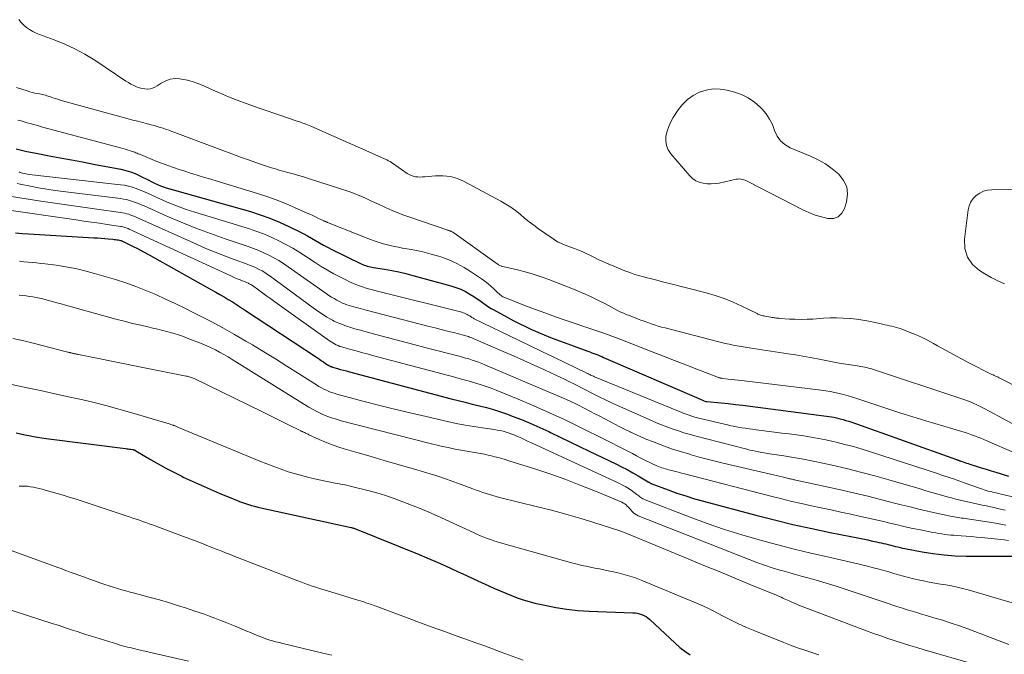
# Model space of a CAD drawing. Units: feet. Extents: x 2049997 to 2055020, y 565000 to 568199.
# Drawn here: x 2050427 to 2050579, y 565953 to 566051 of the extents above; entities that cross this region are included whole.
import ezdxf

# ---------------------------------------------------------------- set-up
doc = ezdxf.new("R2010")
doc.units = ezdxf.units.FT
doc.header["$LTSCALE"] = 100
doc.header["$MEASUREMENT"] = 0
doc.layers.add('CONTOUR INDEX', color=32, linetype='Continuous', lineweight=25)
doc.layers.add('CONTOUR INTERMEDIATE', color=40, linetype='Continuous', lineweight=15)

msp = doc.modelspace()

# ---------------------------------------------------------------- linework, layer by layer
at = {"layer": 'CONTOUR INDEX', "flags": 128}
for points, elevation in [([(2050426.77, 566031.41), (2050427.6, 566031.2), (2050428.44, 566031.01), (2050429.29, 566030.83), (2050430.13, 566030.67), (2050431.87, 566030.35), (2050433.58, 566030.03), (2050435.3, 566029.71), (2050437.01, 566029.39), (2050438.72, 566029.06), (2050442.93, 566028.25), (2050443.69, 566028.07), (2050444.43, 566027.86), (2050445.16, 566027.58), (2050445.87, 566027.26), (2050446.39, 566027), (2050446.83, 566026.78), (2050447.26, 566026.56), (2050447.7, 566026.34), (2050448.13, 566026.12), (2050448.57, 566025.9), (2050449.02, 566025.71), (2050449.48, 566025.55), (2050449.94, 566025.4), (2050462.89, 566021.73), (2050464.41, 566021.25), (2050465.91, 566020.72), (2050467.38, 566020.11), (2050468.83, 566019.45), (2050470.41, 566018.68), (2050471.05, 566018.35), (2050471.69, 566018.01), (2050472.31, 566017.66), (2050472.93, 566017.29), (2050473.55, 566016.93), (2050474.17, 566016.57), (2050474.81, 566016.23), (2050475.45, 566015.91), (2050479.98, 566013.69), (2050480.21, 566013.59), (2050480.44, 566013.49), (2050480.67, 566013.41), (2050480.91, 566013.33), (2050481.15, 566013.27), (2050481.39, 566013.21), (2050481.64, 566013.16), (2050481.88, 566013.12), (2050483.59, 566012.84), (2050484.68, 566012.65), (2050485.77, 566012.43), (2050486.86, 566012.18), (2050487.93, 566011.9), (2050493.82, 566010.3), (2050494.58, 566010.05), (2050495.33, 566009.76), (2050496.04, 566009.41), (2050496.74, 566009.01), (2050497.32, 566008.65), (2050497.71, 566008.39), (2050498.1, 566008.14), (2050498.48, 566007.87), (2050498.86, 566007.59), (2050499.23, 566007.32), (2050499.62, 566007.06), (2050500.01, 566006.81), (2050500.42, 566006.58), (2050502.47, 566005.44), (2050503.4, 566004.94), (2050504.34, 566004.46), (2050505.29, 566004), (2050506.25, 566003.56), (2050507.22, 566003.14), (2050508.2, 566002.73), (2050509.18, 566002.34), (2050510.16, 566001.96), (2050514.89, 566000.2), (2050515.2, 566000.09), (2050515.51, 565999.97), (2050515.82, 565999.86), (2050516.13, 565999.74), (2050516.44, 565999.63), (2050516.74, 565999.51), (2050517.05, 565999.38), (2050517.35, 565999.25), (2050532.4, 565992.75), (2050532.51, 565992.7), (2050532.61, 565992.66), (2050532.72, 565992.62), (2050532.82, 565992.57), (2050533.03, 565992.48), (2050533.07, 565992.47), (2050533.17, 565992.45), (2050533.19, 565992.45), (2050533.2, 565992.45), (2050533.22, 565992.44), (2050533.24, 565992.44), (2050535.45, 565992.24), (2050536.57, 565992.13), (2050537.68, 565992.01), (2050538.8, 565991.88), (2050539.92, 565991.74), (2050550.53, 565990.37), (2050550.92, 565990.32), (2050551.31, 565990.26), (2050551.7, 565990.21), (2050552.08, 565990.15), (2050552.47, 565990.09), (2050552.86, 565990.02), (2050553.24, 565989.94), (2050553.62, 565989.85), (2050553.79, 565989.81), (2050554.25, 565989.68), (2050554.71, 565989.55), (2050555.17, 565989.41), (2050555.62, 565989.25), (2050571.73, 565983.51), (2050571.81, 565983.48), (2050571.89, 565983.45), (2050571.98, 565983.42), (2050572.06, 565983.39), (2050572.14, 565983.35), (2050572.22, 565983.33), (2050572.3, 565983.3), (2050572.39, 565983.27), (2050572.75, 565983.15), (2050573.02, 565983.06), (2050573.29, 565982.97), (2050573.55, 565982.88), (2050573.82, 565982.8), (2050574.8, 565982.49), (2050575.55, 565982.25), (2050576.31, 565982.01), (2050577.07, 565981.77), (2050577.82, 565981.54), (2050578.61, 565981.3), (2050579.76, 565980.95)], 940), ([(2050426.69, 566018.44), (2050427.7, 566018.37), (2050428.71, 566018.3), (2050438.79, 566017.71), (2050439.34, 566017.68), (2050439.9, 566017.64), (2050440.45, 566017.59), (2050441, 566017.53), (2050441.7, 566017.46), (2050441.9, 566017.44), (2050442.1, 566017.41), (2050442.3, 566017.39), (2050442.5, 566017.36), (2050442.87, 566017.3), (2050442.99, 566017.27), (2050444.73, 566016.41), (2050445.58, 566015.97), (2050446.43, 566015.53), (2050447.27, 566015.08), (2050448.11, 566014.61), (2050456.92, 566009.68), (2050457.57, 566009.32), (2050458.21, 566008.95), (2050458.85, 566008.57), (2050459.49, 566008.2), (2050460.13, 566007.81), (2050460.76, 566007.42), (2050461.38, 566007.02), (2050462, 566006.61), (2050473.22, 565999.17), (2050473.54, 565998.96), (2050473.85, 565998.75), (2050474.16, 565998.55), (2050474.48, 565998.34), (2050474.98, 565998.01), (2050475.05, 565997.97), (2050475.11, 565997.93), (2050475.18, 565997.9), (2050475.26, 565997.86), (2050475.33, 565997.83), (2050475.4, 565997.81), (2050475.48, 565997.78), (2050475.55, 565997.76), (2050476.32, 565997.54), (2050476.78, 565997.41), (2050477.24, 565997.28), (2050477.7, 565997.16), (2050478.16, 565997.03), (2050493.84, 565992.89), (2050494.93, 565992.61), (2050496.02, 565992.33), (2050497.11, 565992.06), (2050498.2, 565991.79), (2050499.29, 565991.51), (2050500.38, 565991.2), (2050501.45, 565990.85), (2050502.51, 565990.48), (2050503.27, 565990.2), (2050504.7, 565989.66), (2050506.11, 565989.08), (2050507.51, 565988.46), (2050508.9, 565987.82), (2050509.14, 565987.7), (2050510.64, 565986.98), (2050512.13, 565986.26), (2050513.63, 565985.54), (2050515.13, 565984.82), (2050519.25, 565982.83), (2050520.12, 565982.4), (2050520.98, 565981.95), (2050521.83, 565981.48), (2050522.68, 565980.99), (2050524.21, 565980.08), (2050524.28, 565980.04), (2050524.35, 565980), (2050524.42, 565979.96), (2050524.49, 565979.91), (2050524.56, 565979.87), (2050524.64, 565979.84), (2050524.71, 565979.8), (2050524.79, 565979.77), (2050527.31, 565978.82), (2050528.66, 565978.34), (2050530.01, 565977.89), (2050531.38, 565977.47), (2050532.75, 565977.09), (2050540.83, 565974.95), (2050543.69, 565974.22), (2050546.54, 565973.52), (2050549.42, 565972.88), (2050552.29, 565972.28), (2050557.03, 565971.32), (2050557.55, 565971.22), (2050558.06, 565971.11), (2050558.58, 565971), (2050559.1, 565970.89), (2050559.4, 565970.83), (2050559.77, 565970.74), (2050560.13, 565970.66), (2050560.5, 565970.58), (2050560.86, 565970.49), (2050561.23, 565970.4), (2050561.6, 565970.31), (2050561.96, 565970.21), (2050562.32, 565970.12), (2050562.69, 565970.03), (2050563.06, 565969.94), (2050563.43, 565969.87), (2050563.8, 565969.79), (2050566.43, 565969.3), (2050568.12, 565969.02), (2050569.82, 565968.81), (2050571.53, 565968.69), (2050573.24, 565968.64), (2050580.54, 565968.59)], 960), ([(2050426.8, 565987.65), (2050427.46, 565987.49), (2050428.11, 565987.34), (2050428.77, 565987.2), (2050429.44, 565987.08), (2050430.1, 565986.96), (2050430.77, 565986.86), (2050431.44, 565986.77), (2050443.65, 565985.2), (2050443.86, 565985.18), (2050444.07, 565985.15), (2050444.28, 565985.12), (2050444.48, 565985.09), (2050444.78, 565985.04), (2050444.84, 565985.03), (2050444.9, 565985.01), (2050444.96, 565985), (2050445.01, 565984.98), (2050445.07, 565984.95), (2050445.12, 565984.93), (2050445.17, 565984.9), (2050445.22, 565984.87), (2050447.48, 565983.52), (2050448.67, 565982.84), (2050449.87, 565982.17), (2050451.08, 565981.54), (2050452.32, 565980.93), (2050452.56, 565980.81), (2050453.93, 565980.17), (2050455.3, 565979.54), (2050456.69, 565978.94), (2050458.08, 565978.35), (2050460.77, 565977.24), (2050461.22, 565977.06), (2050461.68, 565976.89), (2050462.14, 565976.73), (2050462.61, 565976.58), (2050463.08, 565976.44), (2050463.55, 565976.31), (2050464.02, 565976.19), (2050464.5, 565976.08), (2050478.41, 565973.03), (2050478.5, 565973.01), (2050478.59, 565972.99), (2050478.68, 565972.97), (2050478.77, 565972.94), (2050478.85, 565972.92), (2050478.94, 565972.89), (2050479.02, 565972.86), (2050479.11, 565972.83), (2050488.89, 565968.86), (2050490.11, 565968.36), (2050491.32, 565967.85), (2050492.52, 565967.31), (2050493.72, 565966.77), (2050494.92, 565966.21), (2050496.11, 565965.66), (2050497.31, 565965.11), (2050498.51, 565964.56), (2050499.66, 565964.03), (2050500.52, 565963.64), (2050501.39, 565963.26), (2050502.27, 565962.89), (2050503.15, 565962.53), (2050504.04, 565962.19), (2050504.94, 565961.89), (2050505.85, 565961.62), (2050506.77, 565961.39), (2050508.28, 565961.04), (2050509.97, 565960.7), (2050511.67, 565960.43), (2050513.38, 565960.25), (2050515.1, 565960.14), (2050521.85, 565959.89), (2050522.19, 565959.86), (2050522.53, 565959.81), (2050522.87, 565959.73), (2050523.2, 565959.63), (2050523.23, 565959.62), (2050523.57, 565959.47), (2050523.89, 565959.3), (2050524.18, 565959.1), (2050524.46, 565958.87), (2050528.36, 565955.21), (2050529.11, 565954.56), (2050529.89, 565953.95), (2050530.71, 565953.4)], 980)]:
    msp.add_lwpolyline(points, dxfattribs=dict(at, elevation=elevation))
at = {"layer": 'CONTOUR INTERMEDIATE', "flags": 128}
for points, elevation in [([(2050427.21, 566051.32), (2050427.57, 566050.88), (2050427.97, 566050.49), (2050428.41, 566050.12), (2050428.87, 566049.8), (2050429.36, 566049.5), (2050429.87, 566049.26), (2050430.39, 566049.04), (2050432.64, 566048.22), (2050434.27, 566047.56), (2050435.86, 566046.82), (2050437.4, 566045.98), (2050438.9, 566045.05), (2050443.7, 566041.86), (2050444.09, 566041.61), (2050444.49, 566041.38), (2050444.91, 566041.17), (2050445.33, 566040.97), (2050445.43, 566040.93), (2050445.82, 566040.79), (2050446.21, 566040.69), (2050446.61, 566040.64), (2050447.02, 566040.62), (2050447.43, 566040.66), (2050447.82, 566040.75), (2050448.18, 566040.9), (2050448.54, 566041.1), (2050449.16, 566041.54), (2050449.84, 566041.9), (2050450.54, 566042.15), (2050451.28, 566042.23), (2050452.04, 566042.2), (2050452.3, 566042.16), (2050453.2, 566041.98), (2050454.09, 566041.75), (2050454.96, 566041.44), (2050455.81, 566041.09), (2050456.81, 566040.62), (2050458.15, 566040.02), (2050459.51, 566039.44), (2050460.88, 566038.9), (2050462.27, 566038.39), (2050464.43, 566037.63), (2050465.48, 566037.26), (2050466.53, 566036.9), (2050467.59, 566036.54), (2050468.64, 566036.18), (2050470.26, 566035.64), (2050470.51, 566035.55), (2050470.75, 566035.47), (2050470.99, 566035.38), (2050471.23, 566035.29), (2050471.47, 566035.19), (2050471.71, 566035.09), (2050471.95, 566034.99), (2050472.19, 566034.89), (2050483.45, 566029.94), (2050483.69, 566029.82), (2050483.94, 566029.7), (2050484.18, 566029.58), (2050484.42, 566029.44), (2050484.65, 566029.3), (2050484.88, 566029.16), (2050485.1, 566029.01), (2050485.33, 566028.85), (2050487.06, 566027.61), (2050487.36, 566027.43), (2050487.68, 566027.28), (2050488.01, 566027.18), (2050488.36, 566027.11), (2050488.72, 566027.08), (2050489.08, 566027.06), (2050489.43, 566027.07), (2050489.79, 566027.09), (2050491.43, 566027.26), (2050492.59, 566027.27), (2050493.72, 566027.15), (2050494.81, 566026.83), (2050495.87, 566026.38), (2050501.51, 566023.35), (2050502.29, 566022.9), (2050503.04, 566022.42), (2050503.76, 566021.88), (2050504.46, 566021.32), (2050505.15, 566020.74), (2050505.86, 566020.17), (2050506.57, 566019.63), (2050507.3, 566019.1), (2050509.55, 566017.51), (2050509.93, 566017.26), (2050510.32, 566017.04), (2050510.73, 566016.85), (2050511.14, 566016.68), (2050511.57, 566016.52), (2050512, 566016.36), (2050512.42, 566016.2), (2050512.84, 566016.04), (2050513.36, 566015.83), (2050514.02, 566015.56), (2050514.67, 566015.28), (2050515.32, 566014.97), (2050515.96, 566014.65), (2050516.59, 566014.32), (2050517.23, 566014.02), (2050517.89, 566013.73), (2050518.54, 566013.45), (2050520.64, 566012.6), (2050521.4, 566012.32), (2050522.16, 566012.05), (2050522.94, 566011.82), (2050523.72, 566011.61), (2050523.86, 566011.58), (2050524.71, 566011.36), (2050525.57, 566011.15), (2050526.43, 566010.93), (2050527.28, 566010.71), (2050533.15, 566009.2), (2050534.56, 566008.79), (2050535.95, 566008.33), (2050537.3, 566007.77), (2050538.64, 566007.17), (2050541, 566006), (2050541.14, 566005.93), (2050541.28, 566005.87), (2050541.43, 566005.81), (2050541.58, 566005.76), (2050541.73, 566005.71), (2050541.89, 566005.67), (2050542.04, 566005.64), (2050542.2, 566005.61), (2050543.11, 566005.46), (2050543.29, 566005.43), (2050543.46, 566005.4), (2050543.64, 566005.38), (2050543.81, 566005.35), (2050543.99, 566005.32), (2050544.16, 566005.3), (2050544.34, 566005.28), (2050544.52, 566005.27), (2050545.98, 566005.17), (2050546.89, 566005.13), (2050547.8, 566005.11), (2050548.71, 566005.13), (2050549.62, 566005.17), (2050551.23, 566005.28), (2050552.25, 566005.33), (2050553.26, 566005.35), (2050554.27, 566005.31), (2050555.29, 566005.25), (2050555.39, 566005.24), (2050556.35, 566005.13), (2050557.3, 566005), (2050558.25, 566004.83), (2050559.19, 566004.64), (2050560.34, 566004.37), (2050560.7, 566004.29), (2050561.07, 566004.21), (2050561.43, 566004.13), (2050561.8, 566004.05), (2050562.16, 566003.97), (2050562.52, 566003.87), (2050562.88, 566003.76), (2050563.23, 566003.64), (2050564.47, 566003.17), (2050565.43, 566002.78), (2050566.37, 566002.36), (2050567.29, 566001.9), (2050568.2, 566001.41), (2050568.83, 566001.05), (2050570.04, 566000.36), (2050571.26, 565999.69), (2050572.5, 565999.04), (2050573.73, 565998.39), (2050577, 565996.74), (2050577.19, 565996.64), (2050577.38, 565996.55), (2050577.57, 565996.46), (2050577.76, 565996.38), (2050577.96, 565996.29), (2050578.15, 565996.21), (2050578.34, 565996.11), (2050578.53, 565996.02), (2050581.45, 565994.51)], 928), ([(2050426.82, 566040.86), (2050428.51, 566040.33), (2050428.9, 566040.21), (2050429.28, 566040.11), (2050429.68, 566040.01), (2050430.07, 566039.93), (2050430.41, 566039.87), (2050430.64, 566039.82), (2050430.86, 566039.77), (2050431.08, 566039.72), (2050431.31, 566039.66), (2050431.53, 566039.6), (2050431.75, 566039.54), (2050431.97, 566039.47), (2050432.18, 566039.39), (2050432.47, 566039.28), (2050432.83, 566039.16), (2050433.19, 566039.04), (2050433.56, 566038.93), (2050433.92, 566038.82), (2050444.05, 566036.05), (2050444.79, 566035.85), (2050445.54, 566035.65), (2050446.28, 566035.45), (2050447.03, 566035.25), (2050447.59, 566035.11), (2050448.05, 566034.98), (2050448.52, 566034.85), (2050448.98, 566034.71), (2050449.44, 566034.57), (2050449.9, 566034.41), (2050450.36, 566034.26), (2050450.81, 566034.1), (2050451.26, 566033.93), (2050458.65, 566031.14), (2050460.02, 566030.63), (2050461.39, 566030.13), (2050462.78, 566029.64), (2050464.16, 566029.17), (2050466.17, 566028.49), (2050466.55, 566028.37), (2050466.94, 566028.25), (2050467.33, 566028.13), (2050467.71, 566028.02), (2050468.1, 566027.92), (2050468.49, 566027.81), (2050468.88, 566027.7), (2050469.27, 566027.6), (2050469.72, 566027.48), (2050470.34, 566027.3), (2050470.95, 566027.13), (2050471.56, 566026.94), (2050472.17, 566026.74), (2050477.79, 566024.91), (2050478.52, 566024.66), (2050479.23, 566024.39), (2050479.94, 566024.1), (2050480.65, 566023.79), (2050481.34, 566023.46), (2050482.04, 566023.14), (2050482.74, 566022.82), (2050483.44, 566022.5), (2050483.83, 566022.32), (2050484.73, 566021.92), (2050485.64, 566021.55), (2050486.56, 566021.2), (2050487.49, 566020.86), (2050493.32, 566018.85), (2050493.39, 566018.83), (2050493.46, 566018.81), (2050493.53, 566018.79), (2050493.6, 566018.77), (2050493.67, 566018.76), (2050493.74, 566018.74), (2050493.8, 566018.71), (2050493.87, 566018.68), (2050493.92, 566018.66), (2050494.01, 566018.62), (2050494.09, 566018.58), (2050494.18, 566018.53), (2050494.26, 566018.47), (2050500.94, 566013.68), (2050501.04, 566013.61), (2050501.14, 566013.55), (2050501.24, 566013.49), (2050501.35, 566013.43), (2050501.46, 566013.39), (2050501.57, 566013.34), (2050501.68, 566013.31), (2050501.79, 566013.28), (2050504.05, 566012.76), (2050505.28, 566012.45), (2050506.5, 566012.1), (2050507.71, 566011.7), (2050508.9, 566011.26), (2050512.97, 566009.66), (2050514.15, 566009.17), (2050515.32, 566008.65), (2050516.48, 566008.09), (2050517.62, 566007.5), (2050519.47, 566006.51), (2050519.68, 566006.4), (2050519.88, 566006.3), (2050520.09, 566006.2), (2050520.31, 566006.1), (2050520.52, 566006.01), (2050520.73, 566005.92), (2050520.95, 566005.83), (2050521.17, 566005.75), (2050522.57, 566005.21), (2050523.09, 566005.02), (2050523.62, 566004.82), (2050524.15, 566004.63), (2050524.68, 566004.44), (2050525.21, 566004.26), (2050525.75, 566004.09), (2050526.28, 566003.93), (2050526.83, 566003.79), (2050534.9, 566001.69), (2050535.51, 566001.54), (2050536.11, 566001.4), (2050536.72, 566001.27), (2050537.33, 566001.16), (2050537.95, 566001.05), (2050538.56, 566000.94), (2050539.18, 566000.84), (2050539.79, 566000.74), (2050545.8, 565999.82), (2050546.94, 565999.64), (2050548.07, 565999.44), (2050549.21, 565999.23), (2050550.34, 565999.01), (2050550.56, 565998.96), (2050551.59, 565998.76), (2050552.61, 565998.57), (2050553.64, 565998.39), (2050554.67, 565998.22), (2050556.13, 565998), (2050556.43, 565997.95), (2050556.73, 565997.9), (2050557.02, 565997.86), (2050557.32, 565997.81), (2050557.62, 565997.75), (2050557.91, 565997.69), (2050558.2, 565997.61), (2050558.48, 565997.52), (2050572.73, 565992.84), (2050573.16, 565992.68), (2050573.59, 565992.52), (2050574.02, 565992.34), (2050574.44, 565992.15), (2050574.86, 565991.95), (2050575.27, 565991.75), (2050575.68, 565991.53), (2050576.09, 565991.32), (2050582.98, 565987.62)], 932), ([(2050539.65, 566039.28), (2050538.61, 566039.77), (2050537.5, 566040.16), (2050536.37, 566040.45), (2050535.29, 566040.62), (2050534.22, 566040.64), (2050533.16, 566040.46), (2050532.12, 566040.15), (2050531.15, 566039.64), (2050530.26, 566039.03), (2050529.5, 566038.26), (2050528.82, 566037.4), (2050528.09, 566036.25), (2050527.7, 566035.57), (2050527.38, 566034.87), (2050527.14, 566034.13), (2050526.95, 566033.37), (2050526.92, 566032.63), (2050527.02, 566031.92), (2050527.3, 566031.25), (2050527.7, 566030.63), (2050530.63, 566027.25), (2050531.07, 566026.84), (2050531.55, 566026.49), (2050532.1, 566026.25), (2050532.68, 566026.09), (2050533.3, 566026.02), (2050533.91, 566025.99), (2050534.53, 566026.04), (2050535.14, 566026.14), (2050537.78, 566026.71), (2050538.01, 566026.74), (2050538.24, 566026.76), (2050538.48, 566026.74), (2050538.71, 566026.7), (2050538.94, 566026.64), (2050539.16, 566026.56), (2050539.38, 566026.47), (2050539.59, 566026.37), (2050548.07, 566022.01), (2050548.99, 566021.57), (2050549.94, 566021.2), (2050550.91, 566020.9), (2050551.91, 566020.65), (2050552.77, 566020.69), (2050553.51, 566020.92), (2050554.07, 566021.47), (2050554.5, 566022.21), (2050554.8, 566023.22), (2050554.93, 566024.41), (2050554.82, 566025.53), (2050554.34, 566026.54), (2050553.61, 566027.49), (2050552.6, 566028.32), (2050551.55, 566029.07), (2050550.43, 566029.7), (2050549.25, 566030.26), (2050546.1, 566031.58), (2050545.29, 566032.06), (2050544.61, 566032.64), (2050544.1, 566033.38), (2050543.71, 566034.23), (2050543.36, 566035.14), (2050542.94, 566036), (2050542.39, 566036.79), (2050541.77, 566037.54), (2050541.48, 566037.84), (2050540.6, 566038.61), (2050539.65, 566039.28)], 924), ([(2050427.07, 566035.85), (2050427.54, 566035.71), (2050428.01, 566035.57), (2050428.49, 566035.43), (2050428.96, 566035.29), (2050429.44, 566035.16), (2050429.92, 566035.03), (2050430.39, 566034.9), (2050430.87, 566034.77), (2050442.9, 566031.56), (2050443.24, 566031.47), (2050443.57, 566031.37), (2050443.91, 566031.27), (2050444.24, 566031.16), (2050444.54, 566031.07), (2050444.72, 566031), (2050444.9, 566030.94), (2050445.08, 566030.87), (2050445.26, 566030.8), (2050445.44, 566030.73), (2050445.62, 566030.66), (2050445.8, 566030.58), (2050445.98, 566030.51), (2050447.04, 566030.06), (2050447.75, 566029.76), (2050448.46, 566029.48), (2050449.18, 566029.2), (2050449.9, 566028.93), (2050450.18, 566028.83), (2050451.04, 566028.52), (2050451.9, 566028.22), (2050452.78, 566027.94), (2050453.65, 566027.67), (2050453.86, 566027.61), (2050454.84, 566027.31), (2050455.83, 566027.01), (2050456.81, 566026.72), (2050457.79, 566026.42), (2050463.99, 566024.52), (2050465.45, 566024.05), (2050466.89, 566023.54), (2050468.31, 566022.97), (2050469.72, 566022.37), (2050471.63, 566021.51), (2050472.07, 566021.31), (2050472.52, 566021.11), (2050472.96, 566020.9), (2050473.4, 566020.69), (2050474.12, 566020.35), (2050474.2, 566020.31), (2050474.29, 566020.27), (2050474.37, 566020.24), (2050474.46, 566020.2), (2050474.54, 566020.17), (2050474.63, 566020.14), (2050474.71, 566020.1), (2050474.8, 566020.07), (2050481.4, 566017.45), (2050482, 566017.22), (2050482.61, 566017.01), (2050483.22, 566016.82), (2050483.85, 566016.65), (2050484.47, 566016.49), (2050485.1, 566016.35), (2050485.73, 566016.23), (2050486.37, 566016.11), (2050487.39, 566015.94), (2050488.53, 566015.73), (2050489.67, 566015.48), (2050490.79, 566015.18), (2050491.91, 566014.85), (2050492.23, 566014.74), (2050493.48, 566014.28), (2050494.7, 566013.75), (2050495.86, 566013.12), (2050496.99, 566012.42), (2050498.53, 566011.38), (2050499.02, 566011.02), (2050499.5, 566010.65), (2050499.96, 566010.25), (2050500.41, 566009.84), (2050501.06, 566009.21), (2050501.18, 566009.1), (2050501.3, 566009), (2050501.42, 566008.89), (2050501.55, 566008.79), (2050501.68, 566008.7), (2050501.82, 566008.61), (2050501.96, 566008.54), (2050502.11, 566008.47), (2050505.05, 566007.33), (2050506.68, 566006.71), (2050508.31, 566006.1), (2050509.95, 566005.51), (2050511.59, 566004.94), (2050515.51, 566003.6), (2050515.67, 566003.55), (2050515.82, 566003.49), (2050515.98, 566003.44), (2050516.13, 566003.39), (2050517.23, 566003.02), (2050517.93, 566002.78), (2050518.63, 566002.53), (2050519.33, 566002.27), (2050520.02, 566002.01), (2050524.83, 566000.13), (2050526.56, 565999.45), (2050528.28, 565998.78), (2050530.01, 565998.11), (2050531.74, 565997.44), (2050535.05, 565996.16), (2050535.12, 565996.14), (2050535.2, 565996.11), (2050535.27, 565996.09), (2050535.34, 565996.07), (2050535.42, 565996.06), (2050535.5, 565996.04), (2050535.57, 565996.03), (2050535.65, 565996.02), (2050536.53, 565995.92), (2050537.04, 565995.85), (2050537.56, 565995.79), (2050538.08, 565995.73), (2050538.59, 565995.67), (2050550.89, 565994.22), (2050551.59, 565994.12), (2050552.29, 565994.01), (2050552.98, 565993.86), (2050553.67, 565993.71), (2050554.35, 565993.53), (2050555.04, 565993.34), (2050555.71, 565993.13), (2050556.39, 565992.91), (2050559.02, 565992.03), (2050561.02, 565991.37), (2050563.01, 565990.73), (2050565.02, 565990.1), (2050567.02, 565989.49), (2050572.58, 565987.81), (2050573.07, 565987.66), (2050573.56, 565987.5), (2050574.05, 565987.33), (2050574.53, 565987.15), (2050575.01, 565986.97), (2050575.49, 565986.78), (2050575.97, 565986.58), (2050576.44, 565986.38), (2050584.94, 565982.7)], 936), ([(2050427.26, 566027.84), (2050427.42, 566027.78), (2050427.58, 566027.73), (2050427.76, 566027.67), (2050428.02, 566027.6), (2050428.27, 566027.53), (2050428.53, 566027.49), (2050428.8, 566027.45), (2050442.9, 566025.88), (2050443.51, 566025.79), (2050444.12, 566025.66), (2050444.72, 566025.49), (2050445.31, 566025.29), (2050445.89, 566025.06), (2050446.47, 566024.82), (2050447.05, 566024.58), (2050447.62, 566024.32), (2050449.05, 566023.66), (2050450.35, 566023.09), (2050451.66, 566022.56), (2050452.99, 566022.08), (2050454.34, 566021.64), (2050462.74, 566019.05), (2050463.9, 566018.66), (2050465.05, 566018.24), (2050466.18, 566017.75), (2050467.29, 566017.23), (2050468.38, 566016.66), (2050469.46, 566016.07), (2050470.51, 566015.43), (2050471.54, 566014.77), (2050472.86, 566013.9), (2050473.81, 566013.29), (2050474.78, 566012.7), (2050475.77, 566012.15), (2050476.77, 566011.62), (2050477.6, 566011.19), (2050478.2, 566010.91), (2050478.8, 566010.64), (2050479.42, 566010.4), (2050480.04, 566010.18), (2050480.91, 566009.9), (2050481.11, 566009.84), (2050481.3, 566009.79), (2050481.5, 566009.73), (2050481.7, 566009.68), (2050481.9, 566009.64), (2050482.09, 566009.59), (2050482.29, 566009.54), (2050482.49, 566009.49), (2050495.49, 566006.21), (2050495.7, 566006.15), (2050495.91, 566006.07), (2050496.12, 566005.98), (2050496.31, 566005.87), (2050496.47, 566005.78), (2050496.59, 566005.71), (2050496.7, 566005.64), (2050496.82, 566005.57), (2050496.93, 566005.49), (2050497.05, 566005.42), (2050497.16, 566005.35), (2050497.28, 566005.29), (2050497.4, 566005.22), (2050504.25, 566001.89), (2050506.05, 566001.02), (2050507.85, 566000.15), (2050509.65, 565999.28), (2050511.45, 565998.41), (2050514.75, 565996.82), (2050514.9, 565996.75), (2050515.05, 565996.68), (2050515.2, 565996.61), (2050515.35, 565996.54), (2050515.5, 565996.48), (2050515.65, 565996.41), (2050515.8, 565996.34), (2050515.95, 565996.28), (2050528.88, 565990.96), (2050529.3, 565990.79), (2050529.71, 565990.63), (2050530.13, 565990.48), (2050530.55, 565990.33), (2050530.97, 565990.19), (2050531.39, 565990.06), (2050531.82, 565989.95), (2050532.25, 565989.84), (2050536.47, 565988.84), (2050537.01, 565988.72), (2050537.56, 565988.61), (2050538.11, 565988.5), (2050538.66, 565988.41), (2050539.21, 565988.33), (2050539.76, 565988.25), (2050540.31, 565988.17), (2050540.87, 565988.1), (2050543.67, 565987.75), (2050544.81, 565987.6), (2050545.95, 565987.45), (2050547.09, 565987.3), (2050548.22, 565987.14), (2050549.36, 565986.96), (2050550.49, 565986.77), (2050551.61, 565986.54), (2050552.73, 565986.29), (2050553.18, 565986.19), (2050554.52, 565985.85), (2050555.85, 565985.5), (2050557.18, 565985.11), (2050558.49, 565984.7), (2050568.95, 565981.29), (2050569.44, 565981.12), (2050569.94, 565980.96), (2050570.44, 565980.79), (2050570.94, 565980.62), (2050571.43, 565980.46), (2050571.93, 565980.28), (2050572.43, 565980.11), (2050572.92, 565979.93), (2050575.45, 565979.02), (2050575.74, 565978.92), (2050576.03, 565978.83), (2050576.32, 565978.74), (2050576.62, 565978.66), (2050576.91, 565978.58), (2050577.21, 565978.51), (2050577.5, 565978.44), (2050577.8, 565978.37), (2050585.52, 565976.54)], 944), ([(2050426.94, 566026.05), (2050427.43, 566025.95), (2050428.98, 566025.64), (2050430.24, 566025.41), (2050431.51, 566025.19), (2050432.78, 566025), (2050434.06, 566024.83), (2050442.88, 566023.75), (2050443.35, 566023.67), (2050443.82, 566023.58), (2050444.28, 566023.46), (2050444.73, 566023.31), (2050445.18, 566023.15), (2050445.63, 566022.98), (2050446.07, 566022.8), (2050446.51, 566022.61), (2050450.03, 566021.03), (2050452.25, 566020.08), (2050454.48, 566019.18), (2050456.73, 566018.34), (2050459, 566017.54), (2050462.57, 566016.35), (2050463.39, 566016.06), (2050464.19, 566015.74), (2050464.98, 566015.39), (2050465.76, 566015.02), (2050466.53, 566014.61), (2050467.28, 566014.18), (2050468.01, 566013.72), (2050468.72, 566013.24), (2050474.58, 566009.1), (2050474.98, 566008.82), (2050475.39, 566008.56), (2050475.8, 566008.31), (2050476.23, 566008.07), (2050476.43, 566007.96), (2050476.76, 566007.8), (2050477.09, 566007.64), (2050477.43, 566007.5), (2050477.78, 566007.38), (2050478.13, 566007.26), (2050478.48, 566007.15), (2050478.83, 566007.05), (2050479.19, 566006.95), (2050479.24, 566006.93), (2050479.62, 566006.83), (2050480.01, 566006.73), (2050480.39, 566006.63), (2050480.77, 566006.53), (2050490.44, 566004.04), (2050491.39, 566003.79), (2050492.33, 566003.55), (2050493.28, 566003.31), (2050494.23, 566003.07), (2050495.74, 566002.69), (2050495.93, 566002.64), (2050496.12, 566002.58), (2050496.31, 566002.53), (2050496.5, 566002.47), (2050496.68, 566002.4), (2050496.87, 566002.33), (2050497.05, 566002.26), (2050497.23, 566002.18), (2050501.88, 566000.19), (2050503.47, 565999.5), (2050505.05, 565998.8), (2050506.63, 565998.08), (2050508.21, 565997.36), (2050509.99, 565996.53), (2050510.67, 565996.21), (2050511.34, 565995.88), (2050512.01, 565995.55), (2050512.68, 565995.21), (2050513.35, 565994.87), (2050514.02, 565994.53), (2050514.68, 565994.19), (2050515.35, 565993.85), (2050515.83, 565993.6), (2050516.74, 565993.14), (2050517.66, 565992.7), (2050518.58, 565992.26), (2050519.51, 565991.84), (2050524.81, 565989.48), (2050525.61, 565989.14), (2050526.42, 565988.8), (2050527.23, 565988.49), (2050528.05, 565988.19), (2050528.88, 565987.91), (2050529.71, 565987.64), (2050530.55, 565987.4), (2050531.39, 565987.17), (2050539.43, 565985.09), (2050539.87, 565984.98), (2050540.32, 565984.88), (2050540.77, 565984.78), (2050541.22, 565984.69), (2050541.26, 565984.68), (2050541.69, 565984.6), (2050542.12, 565984.53), (2050542.56, 565984.45), (2050542.99, 565984.39), (2050545.13, 565984.07), (2050546.64, 565983.83), (2050548.14, 565983.56), (2050549.63, 565983.27), (2050551.12, 565982.96), (2050552.57, 565982.64), (2050554.77, 565982.12), (2050556.97, 565981.58), (2050559.15, 565981), (2050561.33, 565980.38), (2050566.12, 565978.97), (2050567.04, 565978.7), (2050567.96, 565978.44), (2050568.89, 565978.18), (2050569.81, 565977.92), (2050570.32, 565977.78), (2050570.99, 565977.6), (2050571.66, 565977.42), (2050572.33, 565977.25), (2050573, 565977.08), (2050573.68, 565976.92), (2050574.35, 565976.76), (2050575.03, 565976.62), (2050575.71, 565976.48), (2050576.32, 565976.35), (2050577.31, 565976.15), (2050578.29, 565975.93), (2050579.27, 565975.7)], 948), ([(2050582.33, 566025.18), (2050577.2, 566025.11), (2050576.54, 566025.03), (2050575.91, 566024.87), (2050575.32, 566024.59), (2050574.76, 566024.22), (2050574.3, 566023.74), (2050573.93, 566023.22), (2050573.69, 566022.63), (2050573.53, 566021.98), (2050572.96, 566017.48), (2050573.04, 566016.02), (2050573.42, 566014.71), (2050574.22, 566013.6), (2050575.31, 566012.64), (2050576.13, 566012.14), (2050577.11, 566011.59), (2050578.11, 566011.06), (2050579.13, 566010.58)], 924), ([(2050426.06, 566024.08), (2050430.59, 566023.36), (2050432.74, 566023.03), (2050434.9, 566022.7), (2050437.05, 566022.4), (2050439.21, 566022.1), (2050442.87, 566021.61), (2050443.19, 566021.56), (2050443.51, 566021.49), (2050443.83, 566021.41), (2050444.14, 566021.31), (2050444.45, 566021.2), (2050444.76, 566021.09), (2050445.07, 566020.96), (2050445.37, 566020.83), (2050454.59, 566016.69), (2050456.03, 566016.06), (2050457.47, 566015.46), (2050458.93, 566014.89), (2050460.4, 566014.34), (2050462.39, 566013.62), (2050462.87, 566013.44), (2050463.33, 566013.25), (2050463.79, 566013.04), (2050464.24, 566012.82), (2050464.69, 566012.58), (2050465.12, 566012.32), (2050465.54, 566012.05), (2050465.95, 566011.76), (2050472.57, 566006.9), (2050473.09, 566006.53), (2050473.62, 566006.16), (2050474.16, 566005.81), (2050474.7, 566005.47), (2050475.25, 566005.13), (2050475.53, 566004.97), (2050475.81, 566004.82), (2050476.1, 566004.69), (2050476.4, 566004.57), (2050477.08, 566004.32), (2050477.72, 566004.09), (2050478.36, 566003.87), (2050479.01, 566003.68), (2050479.67, 566003.49), (2050482.24, 566002.8), (2050484.18, 566002.29), (2050486.13, 566001.77), (2050488.07, 566001.26), (2050490.02, 566000.75), (2050495.07, 565999.44), (2050495.58, 565999.3), (2050496.08, 565999.16), (2050496.58, 565999.01), (2050497.08, 565998.85), (2050497.58, 565998.68), (2050498.07, 565998.51), (2050498.56, 565998.32), (2050499.05, 565998.12), (2050509.7, 565993.6), (2050510.9, 565993.08), (2050512.09, 565992.54), (2050513.27, 565991.97), (2050514.44, 565991.38), (2050515.21, 565990.99), (2050515.99, 565990.58), (2050516.76, 565990.18), (2050517.54, 565989.77), (2050518.31, 565989.36), (2050519.09, 565988.95), (2050519.87, 565988.55), (2050520.65, 565988.16), (2050521.44, 565987.77), (2050521.51, 565987.74), (2050522.34, 565987.35), (2050523.17, 565986.98), (2050524.01, 565986.62), (2050524.86, 565986.28), (2050525.55, 565986.01), (2050526.75, 565985.56), (2050527.96, 565985.13), (2050529.19, 565984.73), (2050530.42, 565984.37), (2050530.83, 565984.25), (2050532.27, 565983.85), (2050533.72, 565983.47), (2050535.17, 565983.1), (2050536.63, 565982.75), (2050543.56, 565981.14), (2050543.99, 565981.04), (2050544.42, 565980.94), (2050544.85, 565980.83), (2050545.29, 565980.73), (2050545.87, 565980.59), (2050546.01, 565980.56), (2050546.15, 565980.52), (2050546.29, 565980.49), (2050546.43, 565980.46), (2050546.56, 565980.43), (2050546.7, 565980.4), (2050546.84, 565980.37), (2050546.98, 565980.34), (2050554.1, 565978.77), (2050556.08, 565978.32), (2050558.06, 565977.85), (2050560.03, 565977.37), (2050562, 565976.86), (2050563.23, 565976.55), (2050564.58, 565976.2), (2050565.94, 565975.87), (2050567.3, 565975.56), (2050568.67, 565975.26), (2050570.84, 565974.8), (2050571.12, 565974.74), (2050571.4, 565974.68), (2050571.68, 565974.63), (2050571.96, 565974.59), (2050572.24, 565974.54), (2050572.52, 565974.49), (2050572.8, 565974.45), (2050573.08, 565974.41), (2050576.81, 565973.85), (2050578.09, 565973.63), (2050579.36, 565973.37)], 952), ([(2050424.6, 566022.11), (2050436.02, 566020.45), (2050437.22, 566020.28), (2050438.42, 566020.11), (2050439.62, 566019.93), (2050440.81, 566019.76), (2050442.86, 566019.46), (2050443.03, 566019.43), (2050443.21, 566019.4), (2050443.38, 566019.35), (2050443.55, 566019.3), (2050443.72, 566019.24), (2050443.89, 566019.18), (2050444.06, 566019.11), (2050444.22, 566019.04), (2050459.88, 566011.82), (2050460.31, 566011.63), (2050460.73, 566011.44), (2050461.17, 566011.26), (2050461.6, 566011.09), (2050462.2, 566010.86), (2050462.33, 566010.8), (2050462.47, 566010.74), (2050462.6, 566010.68), (2050462.73, 566010.62), (2050462.85, 566010.55), (2050462.98, 566010.48), (2050463.1, 566010.4), (2050463.21, 566010.32), (2050464.2, 566009.6), (2050464.81, 566009.15), (2050465.42, 566008.71), (2050466.04, 566008.27), (2050466.65, 566007.83), (2050475.08, 566001.82), (2050475.34, 566001.65), (2050475.59, 566001.48), (2050475.86, 566001.34), (2050476.14, 566001.2), (2050476.42, 566001.08), (2050476.7, 566000.96), (2050476.99, 566000.87), (2050477.28, 566000.78), (2050478.37, 566000.48), (2050479.21, 566000.25), (2050480.05, 566000.03), (2050480.89, 565999.8), (2050481.73, 565999.57), (2050494.43, 565996.19), (2050495.24, 565995.97), (2050496.05, 565995.74), (2050496.85, 565995.52), (2050497.66, 565995.29), (2050498.46, 565995.04), (2050499.25, 565994.78), (2050500.03, 565994.49), (2050500.81, 565994.19), (2050504.16, 565992.82), (2050506.59, 565991.79), (2050509.01, 565990.73), (2050511.41, 565989.62), (2050513.79, 565988.46), (2050517.52, 565986.61), (2050518.13, 565986.3), (2050518.75, 565985.99), (2050519.36, 565985.68), (2050519.97, 565985.37), (2050520.58, 565985.05), (2050521.19, 565984.74), (2050521.8, 565984.42), (2050522.41, 565984.1), (2050522.89, 565983.85), (2050523.41, 565983.59), (2050523.93, 565983.32), (2050524.46, 565983.07), (2050524.98, 565982.82), (2050525.55, 565982.55), (2050525.8, 565982.44), (2050526.05, 565982.34), (2050526.31, 565982.25), (2050526.57, 565982.16), (2050526.83, 565982.08), (2050527.09, 565982.01), (2050527.35, 565981.94), (2050527.61, 565981.87), (2050528, 565981.78), (2050528.45, 565981.66), (2050528.91, 565981.55), (2050529.36, 565981.43), (2050529.82, 565981.31), (2050543.33, 565977.81), (2050544.83, 565977.43), (2050546.34, 565977.06), (2050547.85, 565976.72), (2050549.37, 565976.38), (2050550.89, 565976.06), (2050552.4, 565975.74), (2050553.92, 565975.41), (2050555.44, 565975.08), (2050556.73, 565974.79), (2050557.92, 565974.53), (2050559.1, 565974.26), (2050560.28, 565973.99), (2050561.45, 565973.7), (2050562.63, 565973.43), (2050563.81, 565973.16), (2050565, 565972.9), (2050566.18, 565972.66), (2050568.1, 565972.28), (2050568.56, 565972.19), (2050569.02, 565972.11), (2050569.49, 565972.04), (2050569.95, 565971.98), (2050570.42, 565971.92), (2050570.88, 565971.87), (2050571.35, 565971.83), (2050571.82, 565971.8), (2050572.46, 565971.75), (2050573.25, 565971.69), (2050574.04, 565971.63), (2050574.83, 565971.56), (2050575.61, 565971.48), (2050579.1, 565971.13), (2050579.76, 565971.04)], 956), ([(2050427.33, 566014.07), (2050427.98, 566014.01), (2050428.64, 566013.94), (2050429.29, 566013.88), (2050429.94, 566013.81), (2050430.6, 566013.74), (2050431.25, 566013.66), (2050432.95, 566013.45), (2050434.44, 566013.22), (2050435.93, 566012.95), (2050437.4, 566012.61), (2050438.85, 566012.21), (2050442.13, 566011.25), (2050443.7, 566010.74), (2050445.26, 566010.2), (2050446.79, 566009.59), (2050448.31, 566008.94), (2050449.82, 566008.25), (2050451.31, 566007.55), (2050452.8, 566006.83), (2050454.28, 566006.09), (2050455, 566005.73), (2050456.83, 566004.78), (2050458.64, 566003.81), (2050460.43, 566002.8), (2050462.21, 566001.77), (2050463.2, 566001.18), (2050464.99, 566000.1), (2050466.77, 565999.01), (2050468.54, 565997.91), (2050470.31, 565996.79), (2050473.1, 565995.01), (2050473.47, 565994.78), (2050473.84, 565994.57), (2050474.22, 565994.37), (2050474.61, 565994.19), (2050475.01, 565994.02), (2050475.41, 565993.87), (2050475.82, 565993.74), (2050476.23, 565993.61), (2050480.25, 565992.53), (2050482.67, 565991.89), (2050485.11, 565991.28), (2050487.55, 565990.69), (2050489.99, 565990.12), (2050493.3, 565989.38), (2050494.64, 565989.09), (2050495.99, 565988.83), (2050497.34, 565988.6), (2050498.7, 565988.39), (2050500.49, 565988.14), (2050500.96, 565988.06), (2050501.42, 565987.98), (2050501.88, 565987.87), (2050502.33, 565987.74), (2050502.78, 565987.6), (2050503.22, 565987.44), (2050503.66, 565987.26), (2050504.09, 565987.07), (2050504.22, 565987.01), (2050504.72, 565986.78), (2050505.22, 565986.54), (2050505.71, 565986.31), (2050506.21, 565986.08), (2050519.71, 565979.86), (2050520.26, 565979.58), (2050520.79, 565979.29), (2050521.3, 565978.97), (2050521.8, 565978.62), (2050522.49, 565978.12), (2050522.64, 565978.01), (2050522.79, 565977.9), (2050522.94, 565977.78), (2050523.09, 565977.67), (2050523.24, 565977.57), (2050523.4, 565977.47), (2050523.57, 565977.39), (2050523.74, 565977.31), (2050530.68, 565974.63), (2050533.31, 565973.66), (2050535.96, 565972.75), (2050538.63, 565971.91), (2050541.32, 565971.13), (2050541.67, 565971.03), (2050544.2, 565970.36), (2050546.74, 565969.71), (2050549.29, 565969.09), (2050551.84, 565968.5), (2050554.76, 565967.85), (2050555.85, 565967.59), (2050556.95, 565967.33), (2050558.05, 565967.06), (2050559.14, 565966.77), (2050559.8, 565966.6), (2050560.56, 565966.39), (2050561.31, 565966.18), (2050562.07, 565965.96), (2050562.82, 565965.74), (2050563.58, 565965.52), (2050564.33, 565965.31), (2050565.1, 565965.13), (2050565.86, 565964.96), (2050566.68, 565964.8), (2050567.54, 565964.63), (2050568.4, 565964.47), (2050569.26, 565964.32), (2050570.12, 565964.17), (2050570.98, 565964.02), (2050571.83, 565963.85), (2050572.68, 565963.64), (2050573.52, 565963.41), (2050581.72, 565961.01)], 964), ([(2050427.26, 566008.87), (2050427.78, 566008.8), (2050428.31, 566008.73), (2050428.83, 566008.66), (2050429.34, 566008.58), (2050429.86, 566008.49), (2050430.38, 566008.39), (2050430.89, 566008.27), (2050431.4, 566008.14), (2050431.73, 566008.05), (2050432.4, 566007.87), (2050433.07, 566007.68), (2050433.75, 566007.49), (2050434.42, 566007.31), (2050440.87, 566005.5), (2050442.15, 566005.15), (2050443.44, 566004.82), (2050444.73, 566004.5), (2050446.03, 566004.2), (2050447.09, 566003.96), (2050447.86, 566003.78), (2050448.62, 566003.6), (2050449.39, 566003.41), (2050450.16, 566003.22), (2050450.92, 566003.01), (2050451.67, 566002.78), (2050452.42, 566002.52), (2050453.16, 566002.24), (2050455.47, 566001.33), (2050456.16, 566001.04), (2050456.84, 566000.73), (2050457.51, 566000.4), (2050458.16, 566000.06), (2050458.82, 565999.69), (2050459.46, 565999.32), (2050460.1, 565998.93), (2050460.74, 565998.54), (2050471.22, 565991.98), (2050471.89, 565991.58), (2050472.57, 565991.2), (2050473.26, 565990.85), (2050473.97, 565990.52), (2050474.69, 565990.22), (2050475.42, 565989.94), (2050476.16, 565989.71), (2050476.91, 565989.49), (2050490.84, 565985.94), (2050491.68, 565985.73), (2050492.53, 565985.53), (2050493.38, 565985.35), (2050494.23, 565985.18), (2050494.73, 565985.08), (2050495.34, 565984.97), (2050495.94, 565984.86), (2050496.55, 565984.76), (2050497.15, 565984.65), (2050497.76, 565984.55), (2050498.36, 565984.44), (2050498.97, 565984.32), (2050499.57, 565984.19), (2050499.84, 565984.12), (2050500.58, 565983.95), (2050501.31, 565983.76), (2050502.04, 565983.55), (2050502.76, 565983.33), (2050506.88, 565982.01), (2050509.21, 565981.23), (2050511.53, 565980.41), (2050513.82, 565979.53), (2050516.1, 565978.62), (2050520.16, 565976.92), (2050520.39, 565976.81), (2050520.61, 565976.68), (2050520.81, 565976.52), (2050520.99, 565976.34), (2050521.17, 565976.15), (2050521.35, 565975.96), (2050521.52, 565975.76), (2050521.69, 565975.57), (2050521.75, 565975.51), (2050521.96, 565975.3), (2050522.18, 565975.12), (2050522.43, 565974.97), (2050522.7, 565974.84), (2050539.78, 565968.08), (2050540.95, 565967.64), (2050542.13, 565967.22), (2050543.32, 565966.83), (2050544.52, 565966.47), (2050544.83, 565966.38), (2050545.88, 565966.08), (2050546.93, 565965.79), (2050547.99, 565965.5), (2050549.04, 565965.22), (2050550.09, 565964.93), (2050551.14, 565964.63), (2050552.18, 565964.3), (2050553.22, 565963.97), (2050561.22, 565961.3), (2050561.95, 565961.05), (2050562.68, 565960.82), (2050563.42, 565960.58), (2050564.15, 565960.35), (2050564.89, 565960.13), (2050565.63, 565959.91), (2050566.37, 565959.69), (2050567.11, 565959.47), (2050568.27, 565959.13), (2050569.59, 565958.73), (2050570.9, 565958.31), (2050572.2, 565957.87), (2050573.49, 565957.39), (2050579.8, 565955.02)], 968), ([(2050426.29, 566002.19), (2050427.95, 566001.79), (2050429.61, 566001.38), (2050434.54, 566000.12), (2050434.68, 566000.08), (2050434.82, 566000.05), (2050434.96, 566000.02), (2050435.1, 565999.99), (2050435.19, 565999.97), (2050435.28, 565999.94), (2050435.38, 565999.92), (2050435.48, 565999.9), (2050435.57, 565999.88), (2050435.67, 565999.86), (2050435.76, 565999.83), (2050435.86, 565999.81), (2050435.96, 565999.79), (2050435.97, 565999.79), (2050436.08, 565999.76), (2050436.18, 565999.74), (2050436.28, 565999.72), (2050436.39, 565999.7), (2050439.72, 565999.03), (2050441.49, 565998.67), (2050443.27, 565998.32), (2050445.04, 565997.97), (2050446.81, 565997.61), (2050453.02, 565996.38), (2050453.17, 565996.34), (2050453.32, 565996.31), (2050453.48, 565996.26), (2050453.63, 565996.22), (2050453.78, 565996.16), (2050453.92, 565996.11), (2050454.07, 565996.05), (2050454.21, 565995.98), (2050464.66, 565990.89), (2050465.69, 565990.39), (2050466.72, 565989.88), (2050467.74, 565989.37), (2050468.77, 565988.87), (2050470.65, 565987.93), (2050470.74, 565987.89), (2050470.82, 565987.85), (2050470.91, 565987.81), (2050470.99, 565987.77), (2050471.08, 565987.74), (2050471.17, 565987.7), (2050471.25, 565987.66), (2050471.33, 565987.62), (2050471.41, 565987.58), (2050471.53, 565987.52), (2050471.65, 565987.46), (2050471.78, 565987.4), (2050471.9, 565987.34), (2050473.52, 565986.6), (2050474.46, 565986.2), (2050475.42, 565985.82), (2050476.38, 565985.48), (2050477.36, 565985.17), (2050479.52, 565984.54), (2050481.51, 565983.96), (2050483.5, 565983.38), (2050485.49, 565982.81), (2050487.49, 565982.24), (2050488.03, 565982.09), (2050489.75, 565981.58), (2050491.46, 565981.05), (2050493.15, 565980.47), (2050494.84, 565979.87), (2050497.19, 565979), (2050497.69, 565978.81), (2050498.2, 565978.63), (2050498.71, 565978.45), (2050499.22, 565978.28), (2050499.74, 565978.12), (2050500.26, 565977.96), (2050500.78, 565977.81), (2050501.3, 565977.68), (2050507.14, 565976.24), (2050509.33, 565975.68), (2050511.5, 565975.09), (2050513.67, 565974.45), (2050515.82, 565973.79), (2050519.85, 565972.51), (2050519.99, 565972.47), (2050520.12, 565972.42), (2050520.25, 565972.37), (2050520.39, 565972.31), (2050520.52, 565972.25), (2050520.65, 565972.2), (2050520.78, 565972.14), (2050520.91, 565972.09), (2050530.49, 565968.15), (2050532.82, 565967.19), (2050535.15, 565966.23), (2050537.48, 565965.27), (2050539.81, 565964.31), (2050543.98, 565962.6), (2050544.22, 565962.49), (2050544.47, 565962.39), (2050544.71, 565962.28), (2050544.96, 565962.16), (2050545.2, 565962.04), (2050545.44, 565961.93), (2050545.68, 565961.82), (2050545.93, 565961.71), (2050546.28, 565961.56), (2050546.7, 565961.37), (2050547.12, 565961.2), (2050547.55, 565961.03), (2050547.98, 565960.86), (2050557.86, 565957.11), (2050558.96, 565956.71), (2050560.06, 565956.31), (2050561.17, 565955.93), (2050562.29, 565955.56), (2050563.41, 565955.2), (2050564.53, 565954.86), (2050565.65, 565954.52), (2050566.78, 565954.18), (2050574.62, 565951.91)], 972), ([(2050424.94, 565995.35), (2050428.51, 565994.58), (2050430.54, 565994.14), (2050432.56, 565993.7), (2050434.59, 565993.25), (2050436.61, 565992.8), (2050438.63, 565992.33), (2050440.64, 565991.83), (2050442.64, 565991.28), (2050444.64, 565990.71), (2050450.39, 565989), (2050450.52, 565988.96), (2050450.65, 565988.92), (2050450.77, 565988.88), (2050450.9, 565988.83), (2050450.99, 565988.8), (2050451.07, 565988.78), (2050451.15, 565988.75), (2050451.23, 565988.72), (2050451.31, 565988.69), (2050451.38, 565988.66), (2050451.5, 565988.61), (2050451.61, 565988.57), (2050451.73, 565988.52), (2050451.84, 565988.47), (2050464.34, 565983.28), (2050465.42, 565982.84), (2050466.52, 565982.42), (2050467.62, 565982.02), (2050468.72, 565981.64), (2050469.84, 565981.3), (2050470.97, 565980.98), (2050472.1, 565980.7), (2050473.24, 565980.44), (2050475.98, 565979.89), (2050476.27, 565979.83), (2050476.56, 565979.78), (2050476.85, 565979.72), (2050477.15, 565979.67), (2050477.44, 565979.62), (2050477.73, 565979.57), (2050478.02, 565979.5), (2050478.3, 565979.43), (2050480.99, 565978.74), (2050482.37, 565978.36), (2050483.73, 565977.95), (2050485.08, 565977.49), (2050486.42, 565977.01), (2050487.75, 565976.49), (2050489.07, 565975.95), (2050490.38, 565975.39), (2050491.68, 565974.81), (2050497.4, 565972.2), (2050497.9, 565971.98), (2050498.39, 565971.76), (2050498.89, 565971.56), (2050499.39, 565971.36), (2050499.9, 565971.18), (2050500.41, 565971), (2050500.93, 565970.84), (2050501.44, 565970.69), (2050512.61, 565967.54), (2050513.28, 565967.36), (2050513.96, 565967.19), (2050514.64, 565967.05), (2050515.32, 565966.91), (2050516, 565966.78), (2050516.69, 565966.65), (2050517.37, 565966.51), (2050518.05, 565966.37), (2050518.88, 565966.2), (2050519.96, 565965.95), (2050521.04, 565965.65), (2050522.09, 565965.3), (2050523.13, 565964.9), (2050530.67, 565961.79), (2050531.94, 565961.25), (2050533.2, 565960.68), (2050534.44, 565960.07), (2050535.66, 565959.44), (2050536.89, 565958.8), (2050538.13, 565958.2), (2050539.39, 565957.63), (2050540.67, 565957.09), (2050545.11, 565955.29), (2050546.18, 565954.87), (2050547.26, 565954.47), (2050548.35, 565954.1), (2050549.45, 565953.75), (2050550.55, 565953.42)], 976), ([(2050427.27, 565979.43), (2050427.49, 565979.42), (2050427.7, 565979.42), (2050427.92, 565979.41), (2050428.13, 565979.41), (2050428.34, 565979.4), (2050428.56, 565979.39), (2050428.77, 565979.36), (2050428.98, 565979.32), (2050429.46, 565979.23), (2050429.9, 565979.13), (2050430.35, 565979.03), (2050430.79, 565978.92), (2050431.24, 565978.8), (2050432.2, 565978.54), (2050433.12, 565978.28), (2050434.04, 565978.01), (2050434.96, 565977.72), (2050435.87, 565977.43), (2050443.77, 565974.83), (2050444.28, 565974.66), (2050444.78, 565974.49), (2050445.29, 565974.32), (2050445.79, 565974.15), (2050446.29, 565973.97), (2050446.8, 565973.8), (2050447.3, 565973.62), (2050447.8, 565973.43), (2050449.29, 565972.89), (2050450.54, 565972.43), (2050451.78, 565971.97), (2050453.02, 565971.5), (2050454.26, 565971.02), (2050455.6, 565970.5), (2050456.18, 565970.28), (2050456.76, 565970.05), (2050457.34, 565969.82), (2050457.92, 565969.59), (2050458.5, 565969.36), (2050459.08, 565969.13), (2050459.66, 565968.9), (2050460.24, 565968.68), (2050470.21, 565964.81), (2050470.76, 565964.6), (2050471.31, 565964.4), (2050471.86, 565964.21), (2050472.41, 565964.01), (2050472.97, 565963.83), (2050473.53, 565963.65), (2050474.09, 565963.47), (2050474.65, 565963.3), (2050479.6, 565961.79), (2050479.86, 565961.71), (2050480.11, 565961.63), (2050480.36, 565961.55), (2050480.61, 565961.48), (2050480.87, 565961.39), (2050481.11, 565961.32), (2050481.35, 565961.23), (2050481.59, 565961.15), (2050481.83, 565961.06), (2050482.07, 565960.98), (2050482.31, 565960.89), (2050482.55, 565960.8), (2050487.61, 565958.9), (2050488.57, 565958.54), (2050489.53, 565958.18), (2050490.49, 565957.83), (2050491.46, 565957.48), (2050492.42, 565957.13), (2050493.39, 565956.79), (2050494.35, 565956.44), (2050495.32, 565956.1), (2050496.12, 565955.82), (2050497.49, 565955.33), (2050498.86, 565954.84), (2050500.22, 565954.34), (2050501.58, 565953.84), (2050504.96, 565952.59)], 984), ([(2050426.17, 565969.46), (2050433.19, 565966.89), (2050433.37, 565966.82), (2050433.55, 565966.75), (2050433.73, 565966.69), (2050433.91, 565966.62), (2050434.09, 565966.55), (2050434.27, 565966.48), (2050434.44, 565966.42), (2050434.62, 565966.35), (2050434.85, 565966.26), (2050435.14, 565966.15), (2050435.43, 565966.04), (2050435.73, 565965.93), (2050436.02, 565965.82), (2050439.82, 565964.47), (2050440.46, 565964.25), (2050441.11, 565964.03), (2050441.76, 565963.83), (2050442.41, 565963.64), (2050443.06, 565963.45), (2050443.71, 565963.27), (2050444.37, 565963.09), (2050445.02, 565962.91), (2050447.47, 565962.25), (2050448.87, 565961.86), (2050450.27, 565961.45), (2050451.66, 565961.02), (2050453.04, 565960.58), (2050454.19, 565960.2), (2050455, 565959.93), (2050455.8, 565959.65), (2050456.6, 565959.36), (2050457.4, 565959.07), (2050458.2, 565958.77), (2050458.99, 565958.46), (2050459.78, 565958.14), (2050460.56, 565957.82), (2050462.33, 565957.07), (2050462.91, 565956.83), (2050463.5, 565956.58), (2050464.09, 565956.35), (2050464.68, 565956.11), (2050465.28, 565955.88), (2050465.58, 565955.77), (2050465.87, 565955.67), (2050466.17, 565955.59), (2050466.47, 565955.51), (2050466.77, 565955.43), (2050467.08, 565955.36), (2050467.38, 565955.28), (2050467.68, 565955.21), (2050474.07, 565953.68), (2050475.47, 565953.34)], 988), ([(2050422.31, 565961.47), (2050432.52, 565958.2), (2050433.25, 565957.96), (2050433.99, 565957.72), (2050434.73, 565957.48), (2050435.46, 565957.23), (2050436.2, 565956.98), (2050436.93, 565956.74), (2050437.67, 565956.51), (2050438.41, 565956.27), (2050442.42, 565955.03), (2050442.8, 565954.91), (2050443.19, 565954.8), (2050443.57, 565954.71), (2050443.96, 565954.61), (2050444.35, 565954.52), (2050444.73, 565954.43), (2050445.12, 565954.34), (2050445.51, 565954.25), (2050453.35, 565952.42)], 992)]:
    msp.add_lwpolyline(points, dxfattribs=dict(at, elevation=elevation))

doc.saveas('drawing.dxf')
